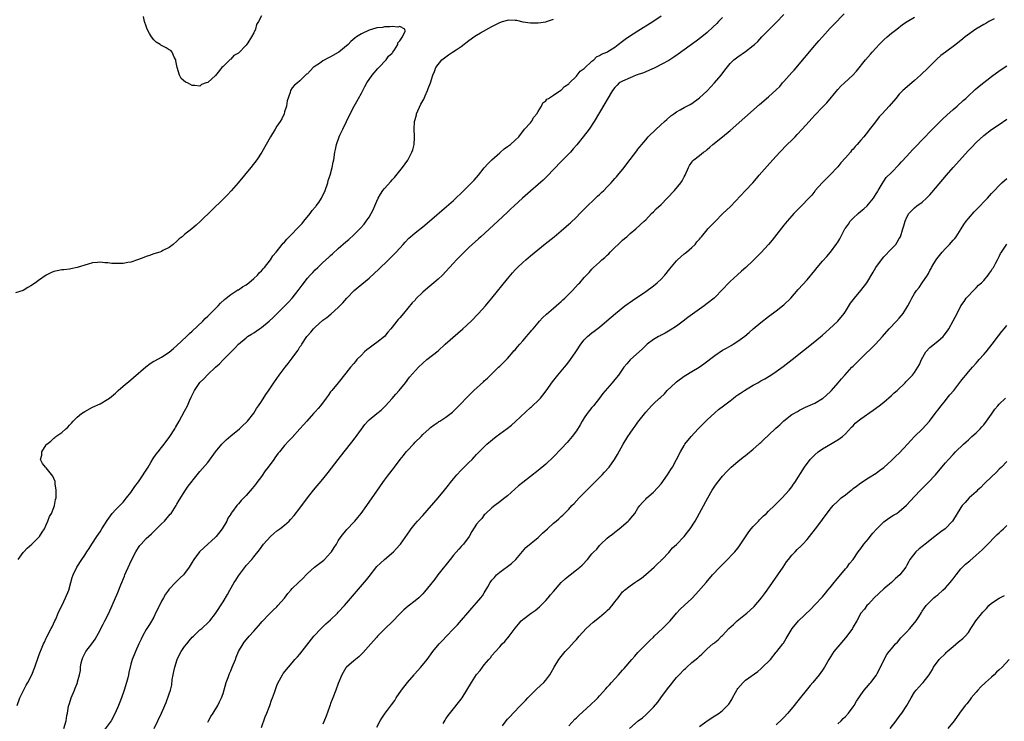
# Model space of a CAD drawing. Units: inches. Extents: x 2604000 to 2607000, y 1536000 to 1539000.
# Drawn here: x 2606186 to 2606442, y 1538397 to 1538579 of the extents above; entities that cross this region are included whole.
import ezdxf

# ---------------------------------------------------------------- set-up
doc = ezdxf.new("R2010")
doc.units = ezdxf.units.IN
doc.header["$MEASUREMENT"] = 0
doc.layers.add('LD26041536_10ft', color=254, linetype='Continuous')

msp = doc.modelspace()

# ---------------------------------------------------------------- linework, layer by layer
at = {"layer": 'LD26041536_10ft'}
for points, elevation in [([(2606197.57, 1538395), (2606198.13, 1538397), (2606198.37, 1538398.37), (2606198.5, 1538399), (2606198.81, 1538400.81), (2606199, 1538401.51), (2606199.47, 1538403), (2606200.32, 1538405), (2606200.5, 1538405.5), (2606201, 1538406.73), (2606201.12, 1538407), (2606201.15, 1538407.15), (2606201.64, 1538409), (2606201.87, 1538410.13), (2606201.9, 1538411), (2606202.1, 1538412.1), (2606202.31, 1538413), (2606202.52, 1538413.48), (2606203.29, 1538415), (2606204.82, 1538417), (2606205.72, 1538418.28), (2606206.18, 1538419), (2606207, 1538420.59), (2606207.23, 1538421), (2606207.82, 1538422.18), (2606208.26, 1538423), (2606209.25, 1538425), (2606210.17, 1538427), (2606211.61, 1538430.39), (2606212.36, 1538432.36), (2606213.34, 1538434.66), (2606213.46, 1538435), (2606213.81, 1538435.81), (2606215.29, 1538439), (2606216.32, 1538441), (2606216.56, 1538441.44), (2606217, 1538442.11), (2606217.36, 1538442.64), (2606217.67, 1538443), (2606219, 1538444.42), (2606220.34, 1538445.66), (2606221.72, 1538447), (2606223, 1538448.31), (2606223.72, 1538449), (2606225.26, 1538450.74), (2606225.47, 1538451), (2606226.79, 1538453), (2606227, 1538453.35), (2606227.58, 1538454.42), (2606229.26, 1538457), (2606229.92, 1538458.08), (2606232.26, 1538461), (2606233, 1538461.85), (2606235, 1538464.26), (2606237, 1538467), (2606238.67, 1538469), (2606239, 1538469.35), (2606239.84, 1538470.16), (2606241, 1538471.18), (2606243.25, 1538473), (2606244.15, 1538473.85), (2606245, 1538474.61), (2606245.37, 1538475), (2606247, 1538477.08), (2606247.71, 1538478.29), (2606248.25, 1538479), (2606249, 1538480.12), (2606250.11, 1538481.89), (2606251, 1538483.16), (2606252.22, 1538485), (2606253, 1538486.08), (2606253.64, 1538487), (2606255.17, 1538489), (2606255.99, 1538490.01), (2606257, 1538491.34), (2606258.19, 1538493), (2606258.51, 1538493.49), (2606259, 1538494.29), (2606259.3, 1538494.7), (2606259.48, 1538495), (2606260.83, 1538497), (2606261, 1538497.23), (2606261.86, 1538498.14), (2606262.56, 1538499), (2606263, 1538499.46), (2606265, 1538501.28), (2606266, 1538502), (2606267.1, 1538502.9), (2606269, 1538504.55), (2606270.18, 1538505.82), (2606271.2, 1538507), (2606273.17, 1538509), (2606274.15, 1538509.85), (2606277, 1538512.24), (2606278.46, 1538513.54), (2606279.5, 1538514.5), (2606282.09, 1538517), (2606283.55, 1538518.45), (2606284.08, 1538519), (2606285.88, 1538521), (2606286.4, 1538521.6), (2606287.38, 1538522.62), (2606287.82, 1538523), (2606289, 1538523.98), (2606291, 1538525.57), (2606292.72, 1538527), (2606297.18, 1538530.82), (2606299, 1538532.45), (2606301.65, 1538535), (2606303.7, 1538537), (2606304.32, 1538537.68), (2606305.49, 1538539), (2606307, 1538540.89), (2606307.98, 1538542.02), (2606308.95, 1538543), (2606311, 1538544.83), (2606311.22, 1538545), (2606312.17, 1538545.83), (2606313, 1538546.48), (2606313.84, 1538547), (2606315, 1538548.13), (2606315.98, 1538549), (2606316.39, 1538549.61), (2606317, 1538550.33), (2606317.5, 1538551), (2606319, 1538552.65), (2606319.25, 1538553), (2606319.87, 1538554.13), (2606320.67, 1538555), (2606321, 1538555.54), (2606321.85, 1538557), (2606322.21, 1538557.79), (2606323, 1538558.38), (2606323.24, 1538558.76), (2606323.69, 1538559), (2606325, 1538559.82), (2606326.91, 1538561.09), (2606327, 1538561.12), (2606327.89, 1538562.11), (2606329, 1538562.81), (2606329.09, 1538562.91), (2606331, 1538564.8), (2606331.18, 1538565), (2606331.95, 1538566.05), (2606333, 1538566.79), (2606335, 1538568.66), (2606335.5, 1538569), (2606336.21, 1538569.79), (2606337, 1538570.13), (2606337.53, 1538570.47), (2606338.87, 1538571), (2606339.19, 1538571.19), (2606341, 1538572.36), (2606341.82, 1538573), (2606343, 1538573.84), (2606343.64, 1538574.36), (2606344.57, 1538575), (2606347, 1538576.57), (2606350.84, 1538579), (2606353, 1538580.47)], 7590), ([(2606249, 1538580.49), (2606248.24, 1538579), (2606247.75, 1538578.25), (2606247.43, 1538577), (2606247, 1538576.03), (2606246.41, 1538575), (2606245.45, 1538573.45), (2606245, 1538572.8), (2606243, 1538570.77), (2606241.84, 1538570.16), (2606241, 1538569.17), (2606240.87, 1538569.13), (2606240.77, 1538569), (2606239, 1538567.33), (2606238.68, 1538567), (2606237.36, 1538565.36), (2606237, 1538564.94), (2606235, 1538563.14), (2606234.64, 1538563), (2606233.42, 1538562.58), (2606233, 1538562.17), (2606231.63, 1538562.37), (2606231, 1538562.32), (2606229.73, 1538563), (2606229.23, 1538563.23), (2606228.14, 1538564.14), (2606227.64, 1538565), (2606227.02, 1538567), (2606226.74, 1538568.74), (2606226.67, 1538569), (2606226.27, 1538569.73), (2606225.76, 1538571), (2606225.43, 1538571.43), (2606225, 1538571.63), (2606224.18, 1538572.18), (2606222.85, 1538572.85), (2606222.63, 1538573), (2606221.63, 1538573.63), (2606221, 1538574.27), (2606220.39, 1538575), (2606219.83, 1538575.84), (2606219.28, 1538577), (2606219, 1538577.81), (2606218.53, 1538579), (2606218.3, 1538580.3)], 7580), ([(2606221.05, 1538395), (2606222.04, 1538397), (2606222.97, 1538399), (2606223.81, 1538401), (2606224.19, 1538401.81), (2606225, 1538404.04), (2606225.29, 1538405), (2606225.65, 1538406.35), (2606225.79, 1538407.79), (2606226.03, 1538409), (2606226.2, 1538409.8), (2606226.41, 1538411), (2606227.06, 1538413), (2606227.7, 1538414.3), (2606228.09, 1538415), (2606229, 1538416.34), (2606229.56, 1538417), (2606230.17, 1538417.83), (2606231, 1538418.73), (2606231.31, 1538419), (2606233, 1538420.65), (2606233.47, 1538421), (2606235.28, 1538422.72), (2606235.53, 1538423), (2606237, 1538424.92), (2606239, 1538427.97), (2606240.14, 1538429.86), (2606240.76, 1538431), (2606241.93, 1538433), (2606242.35, 1538433.65), (2606243, 1538434.74), (2606244.83, 1538437.17), (2606245, 1538437.43), (2606246.45, 1538439), (2606247, 1538439.69), (2606248.49, 1538441.5), (2606249.5, 1538443), (2606251.31, 1538445), (2606252.21, 1538445.79), (2606253, 1538446.41), (2606253.8, 1538447), (2606255, 1538447.96), (2606256.18, 1538449), (2606256.6, 1538449.4), (2606257.53, 1538450.47), (2606259, 1538452.35), (2606261, 1538455), (2606262.53, 1538457), (2606265, 1538459.92), (2606266.36, 1538461.64), (2606268.93, 1538465), (2606270.49, 1538467), (2606272.5, 1538469.5), (2606273.37, 1538470.63), (2606273.65, 1538471), (2606275, 1538472.93), (2606275.92, 1538474.08), (2606276.71, 1538475), (2606277, 1538475.3), (2606279, 1538476.98), (2606280.12, 1538477.88), (2606281.28, 1538479), (2606283, 1538480.87), (2606283.95, 1538482.05), (2606284.81, 1538483), (2606286.46, 1538485), (2606287.55, 1538486.45), (2606289.84, 1538489), (2606291, 1538490.05), (2606292.08, 1538491), (2606295, 1538493.33), (2606296.84, 1538495), (2606300.09, 1538497.91), (2606301.43, 1538499), (2606303.56, 1538501), (2606305.47, 1538503), (2606307.28, 1538505), (2606308.07, 1538505.93), (2606308.96, 1538507), (2606313, 1538512.03), (2606314.37, 1538513.63), (2606315, 1538514.34), (2606315.63, 1538515), (2606317, 1538516.3), (2606317.79, 1538517), (2606319, 1538518), (2606322.86, 1538521.14), (2606325.17, 1538523), (2606327, 1538524.52), (2606328.34, 1538525.66), (2606329, 1538526.24), (2606329.4, 1538526.6), (2606331, 1538528.11), (2606331.87, 1538529), (2606333.4, 1538530.6), (2606335.95, 1538533), (2606336.47, 1538533.53), (2606337, 1538533.95), (2606337.51, 1538534.49), (2606338.08, 1538535), (2606339, 1538535.93), (2606340.01, 1538537), (2606340.46, 1538537.53), (2606341, 1538538.13), (2606341.4, 1538538.6), (2606341.76, 1538539), (2606343.36, 1538541), (2606344.06, 1538541.94), (2606346.69, 1538545.31), (2606347, 1538545.76), (2606347.54, 1538546.46), (2606347.97, 1538547), (2606349, 1538548.23), (2606349.69, 1538549), (2606351.72, 1538551), (2606353.91, 1538553), (2606354.49, 1538553.51), (2606355.58, 1538554.42), (2606356.36, 1538555), (2606357, 1538555.46), (2606358, 1538556), (2606359, 1538556.58), (2606360.56, 1538557.44), (2606361, 1538557.66), (2606363, 1538559.1), (2606365, 1538560.98), (2606366.9, 1538563), (2606368.61, 1538565), (2606369.63, 1538566.37), (2606371, 1538568.07), (2606371.93, 1538569), (2606373, 1538569.83), (2606375, 1538571.21), (2606377, 1538572.75), (2606377.28, 1538573), (2606378.17, 1538573.83), (2606379.26, 1538575), (2606382.11, 1538577.89), (2606383, 1538578.75), (2606385, 1538580.81)], 7610), ([(2606235, 1538396.65), (2606235.19, 1538397), (2606235.84, 1538398.16), (2606236.41, 1538399), (2606237.63, 1538401), (2606238.08, 1538401.92), (2606238.57, 1538403), (2606239, 1538404.15), (2606239.81, 1538407), (2606240.31, 1538408.31), (2606240.66, 1538409.34), (2606241, 1538410.04), (2606241.41, 1538411), (2606242.2, 1538413), (2606242.45, 1538413.55), (2606243.06, 1538415), (2606244.21, 1538417), (2606244.53, 1538417.47), (2606245.42, 1538418.58), (2606245.84, 1538419), (2606247, 1538420.31), (2606247.66, 1538421), (2606248.27, 1538421.73), (2606249.16, 1538422.84), (2606251, 1538424.78), (2606252.12, 1538425.88), (2606253, 1538426.69), (2606253.3, 1538427), (2606255, 1538428.96), (2606255.88, 1538430.12), (2606256.62, 1538431), (2606257, 1538431.4), (2606258.63, 1538433), (2606259.85, 1538434.15), (2606260.67, 1538435), (2606261, 1538435.31), (2606262.82, 1538437), (2606265.21, 1538438.79), (2606265.44, 1538439), (2606267, 1538440.68), (2606267.25, 1538441), (2606267.9, 1538442.1), (2606268.5, 1538443), (2606269, 1538443.88), (2606269.73, 1538445), (2606271.21, 1538446.79), (2606273, 1538448.66), (2606273.3, 1538449), (2606274.07, 1538449.93), (2606274.94, 1538451), (2606276.39, 1538453), (2606279, 1538456.76), (2606280.57, 1538459), (2606281, 1538459.59), (2606282.07, 1538461), (2606283.37, 1538462.63), (2606283.61, 1538463), (2606285.12, 1538465), (2606285.99, 1538466.01), (2606286.7, 1538467), (2606287, 1538467.35), (2606288.53, 1538469), (2606289, 1538469.53), (2606290.54, 1538471), (2606291, 1538471.51), (2606292.69, 1538473), (2606293, 1538473.3), (2606293.95, 1538474.05), (2606295, 1538474.75), (2606295.13, 1538474.87), (2606295.4, 1538475), (2606297, 1538476), (2606298.7, 1538477.3), (2606299, 1538477.56), (2606299.7, 1538478.3), (2606301, 1538479.58), (2606302.27, 1538481), (2606304.24, 1538483), (2606306.76, 1538485.24), (2606307, 1538485.47), (2606307.8, 1538486.2), (2606308.59, 1538487), (2606310.68, 1538489), (2606311, 1538489.28), (2606313, 1538491.29), (2606314.51, 1538493), (2606314.72, 1538493.28), (2606315, 1538493.55), (2606315.64, 1538494.36), (2606316.24, 1538495), (2606317, 1538495.89), (2606317.99, 1538497), (2606318.43, 1538497.57), (2606319, 1538498.2), (2606319.36, 1538498.64), (2606319.7, 1538499), (2606321, 1538500.59), (2606321.39, 1538501), (2606322.14, 1538501.86), (2606323.15, 1538502.85), (2606325, 1538504.4), (2606326.38, 1538505.62), (2606327, 1538506.11), (2606327.45, 1538506.55), (2606327.94, 1538507), (2606329.94, 1538509), (2606331.39, 1538510.61), (2606331.82, 1538511), (2606333, 1538512.34), (2606333.61, 1538513), (2606334.3, 1538513.7), (2606335, 1538514.52), (2606335.44, 1538515), (2606337, 1538516.4), (2606337.59, 1538517), (2606338.38, 1538517.62), (2606339, 1538518.22), (2606339.42, 1538518.57), (2606339.78, 1538519), (2606341, 1538520.2), (2606341.85, 1538521), (2606343, 1538522.11), (2606343.5, 1538522.5), (2606344.09, 1538523), (2606345, 1538523.83), (2606346.41, 1538525), (2606348.57, 1538527), (2606349, 1538527.42), (2606350.54, 1538529), (2606351, 1538529.44), (2606351.76, 1538530.24), (2606353, 1538531.4), (2606354.63, 1538533), (2606356.52, 1538535), (2606358.14, 1538537), (2606358.48, 1538537.52), (2606359, 1538538.54), (2606359.25, 1538539), (2606360.11, 1538541), (2606360.44, 1538541.56), (2606361, 1538542.39), (2606361.27, 1538542.73), (2606361.56, 1538543), (2606363, 1538544.12), (2606364.07, 1538545), (2606364.62, 1538545.38), (2606365, 1538545.71), (2606365.72, 1538546.28), (2606366.52, 1538547), (2606369, 1538548.94), (2606371, 1538550.61), (2606378.64, 1538557.36), (2606381, 1538559.4), (2606383, 1538561.22), (2606383.89, 1538562.11), (2606384.62, 1538563), (2606385, 1538563.41), (2606387, 1538565.69), (2606387.64, 1538566.36), (2606393, 1538572.73), (2606394.05, 1538573.95), (2606395, 1538575.04), (2606397, 1538577.22), (2606397.87, 1538578.13), (2606400.69, 1538581)], 7620), ([(2606185.41, 1538401), (2606186.13, 1538403), (2606187.75, 1538406.25), (2606188.18, 1538407), (2606189.19, 1538409), (2606189.99, 1538411), (2606191, 1538413.72), (2606191.31, 1538414.69), (2606191.77, 1538415.77), (2606192.26, 1538417), (2606192.49, 1538417.51), (2606193, 1538418.48), (2606193.17, 1538418.83), (2606194.28, 1538421), (2606194.51, 1538421.49), (2606195.25, 1538423), (2606195.47, 1538423.47), (2606196.13, 1538425), (2606196.36, 1538425.64), (2606197.11, 1538427.11), (2606198.01, 1538429), (2606198.83, 1538431), (2606199.4, 1538433), (2606199.73, 1538434.27), (2606200.02, 1538435), (2606200.98, 1538437), (2606202.24, 1538439), (2606203, 1538440.14), (2606203.53, 1538441), (2606204.16, 1538441.84), (2606204.86, 1538443), (2606206.18, 1538445), (2606207, 1538446.21), (2606207.48, 1538447), (2606208.84, 1538449.16), (2606210.16, 1538451), (2606211, 1538451.88), (2606213, 1538453.89), (2606213.9, 1538455), (2606215, 1538456.41), (2606216.05, 1538457.95), (2606217, 1538459.23), (2606218.23, 1538461), (2606218.51, 1538461.49), (2606219, 1538462.22), (2606219.48, 1538463), (2606220.19, 1538464.19), (2606220.77, 1538465.23), (2606221.6, 1538466.4), (2606222.09, 1538467), (2606223, 1538468.16), (2606223.69, 1538469), (2606225.16, 1538471), (2606226.41, 1538473), (2606226.62, 1538473.38), (2606227.56, 1538475), (2606228.28, 1538476.28), (2606229, 1538477.6), (2606229.73, 1538479), (2606230.29, 1538480.29), (2606230.74, 1538481.26), (2606231.38, 1538482.62), (2606231.58, 1538483), (2606232.99, 1538485.01), (2606233.97, 1538486.03), (2606235, 1538487.16), (2606237, 1538489.05), (2606238.07, 1538489.93), (2606239.07, 1538490.93), (2606242.04, 1538493.96), (2606243, 1538495.02), (2606245, 1538496.7), (2606245.4, 1538497), (2606246.38, 1538497.62), (2606247, 1538497.99), (2606247.58, 1538498.42), (2606248.46, 1538499), (2606249, 1538499.33), (2606251, 1538500.97), (2606252.01, 1538501.99), (2606253, 1538502.91), (2606255, 1538504.89), (2606256.04, 1538505.96), (2606256.96, 1538507), (2606258.54, 1538509), (2606259.59, 1538510.41), (2606261, 1538512.18), (2606261.71, 1538513), (2606262.33, 1538513.67), (2606263, 1538514.36), (2606263.68, 1538515), (2606265, 1538516.24), (2606266.44, 1538517.56), (2606267, 1538518.09), (2606267.49, 1538518.51), (2606269, 1538519.92), (2606271, 1538521.68), (2606271.72, 1538522.28), (2606273, 1538523.44), (2606274.81, 1538525.19), (2606275.74, 1538526.26), (2606276.27, 1538527), (2606277, 1538528.11), (2606277.55, 1538529), (2606278.05, 1538529.95), (2606278.53, 1538531), (2606279, 1538532.21), (2606279.4, 1538533), (2606279.98, 1538534.02), (2606280.59, 1538535), (2606281, 1538535.54), (2606282.63, 1538537.37), (2606283, 1538537.81), (2606283.6, 1538538.4), (2606285.67, 1538541), (2606287.06, 1538542.94), (2606288.17, 1538545), (2606288.39, 1538545.61), (2606288.71, 1538547), (2606288.8, 1538548.8), (2606288.84, 1538549.16), (2606288.78, 1538551), (2606288.85, 1538552.85), (2606288.87, 1538553), (2606289, 1538553.51), (2606289.33, 1538554.67), (2606289.38, 1538555), (2606290.51, 1538557.49), (2606291.24, 1538558.76), (2606291.65, 1538559.65), (2606292.23, 1538561), (2606292.41, 1538561.59), (2606292.98, 1538563), (2606293.64, 1538565), (2606294.02, 1538566.02), (2606294.41, 1538567), (2606295.91, 1538569), (2606297, 1538569.83), (2606297.72, 1538570.28), (2606298.69, 1538571), (2606299.65, 1538571.65), (2606301, 1538572.53), (2606303, 1538574.08), (2606303.55, 1538574.45), (2606304.31, 1538575), (2606305, 1538575.44), (2606306.05, 1538576.05), (2606309, 1538577.71), (2606311, 1538578.74), (2606311.77, 1538579), (2606313, 1538579.37), (2606313.39, 1538579.39), (2606315, 1538579.38), (2606315.35, 1538579.35), (2606317, 1538578.94), (2606319, 1538578.64), (2606321, 1538578.67), (2606323, 1538578.94), (2606323.21, 1538579), (2606325, 1538579.64)], 7580), ([(2606369, 1538580.04), (2606367.95, 1538579), (2606367.5, 1538578.5), (2606366.51, 1538577.49), (2606365, 1538576.1), (2606363.63, 1538575), (2606362.12, 1538573.88), (2606357.48, 1538570.52), (2606356.29, 1538569.71), (2606355, 1538568.89), (2606353, 1538567.77), (2606351.58, 1538567), (2606351.19, 1538566.81), (2606350.56, 1538566.56), (2606348.39, 1538565.61), (2606346.55, 1538565), (2606345, 1538564.36), (2606343, 1538563.48), (2606342.13, 1538563), (2606341.57, 1538562.43), (2606341, 1538561.79), (2606340.4, 1538561), (2606339, 1538558.73), (2606338.36, 1538557.64), (2606335.56, 1538553), (2606334.25, 1538551), (2606332.73, 1538549), (2606331.07, 1538546.93), (2606330.15, 1538545.85), (2606329.39, 1538545), (2606329, 1538544.59), (2606327, 1538542.58), (2606323.3, 1538538.7), (2606322.29, 1538537.71), (2606321, 1538536.56), (2606319, 1538534.86), (2606316.96, 1538533.04), (2606314.76, 1538531), (2606313.83, 1538530.17), (2606313, 1538529.34), (2606310.49, 1538527), (2606306.06, 1538523), (2606305.52, 1538522.48), (2606303.88, 1538521), (2606303, 1538520.14), (2606301.77, 1538519), (2606301, 1538518.21), (2606299.76, 1538517), (2606299, 1538516.13), (2606297.93, 1538515), (2606297, 1538513.92), (2606296.09, 1538513), (2606295, 1538511.97), (2606293.85, 1538511), (2606292.28, 1538509.72), (2606291, 1538508.55), (2606289.22, 1538506.78), (2606289, 1538506.51), (2606288.26, 1538505.74), (2606285.95, 1538503), (2606285, 1538501.91), (2606284.56, 1538501.44), (2606284.26, 1538501), (2606283, 1538499.47), (2606282.65, 1538499), (2606281.86, 1538498.14), (2606280.98, 1538497), (2606279, 1538495.44), (2606278.42, 1538495), (2606277, 1538493.98), (2606276.46, 1538493.54), (2606275.86, 1538493), (2606275, 1538492.19), (2606273.84, 1538491), (2606273.45, 1538490.55), (2606273, 1538489.99), (2606272.17, 1538489), (2606271, 1538487.5), (2606268.92, 1538485), (2606267.31, 1538483), (2606267, 1538482.59), (2606266.35, 1538481.65), (2606265.88, 1538481), (2606264.34, 1538479), (2606263.73, 1538478.27), (2606263, 1538477.45), (2606262.57, 1538477), (2606260.77, 1538475), (2606259.94, 1538474.06), (2606259, 1538472.96), (2606257, 1538470.74), (2606256.13, 1538469.87), (2606255, 1538468.66), (2606253.69, 1538467), (2606253.35, 1538466.65), (2606252.52, 1538465.48), (2606252.25, 1538465), (2606250.76, 1538463), (2606249.98, 1538462.02), (2606249, 1538460.6), (2606247.8, 1538459), (2606247.48, 1538458.52), (2606246.58, 1538457.42), (2606245, 1538455.63), (2606243.69, 1538454.31), (2606243, 1538453.47), (2606242.76, 1538453.24), (2606242.56, 1538453), (2606241.47, 1538451.47), (2606241.07, 1538450.93), (2606241, 1538450.8), (2606240.28, 1538449.72), (2606239.96, 1538449), (2606238.8, 1538447), (2606237.21, 1538445), (2606237, 1538444.78), (2606234, 1538442), (2606233, 1538441.11), (2606232.89, 1538441), (2606231.38, 1538439), (2606231, 1538438.3), (2606230.2, 1538437), (2606229, 1538435.36), (2606228.7, 1538435), (2606227.8, 1538434.2), (2606227, 1538433.36), (2606226.81, 1538433.19), (2606226.65, 1538433), (2606225, 1538431.24), (2606224.82, 1538431), (2606224, 1538430), (2606223.5, 1538429), (2606223, 1538428.12), (2606222.43, 1538427), (2606221.46, 1538425), (2606221, 1538423.99), (2606219.89, 1538422.11), (2606219, 1538420.78), (2606218.03, 1538419), (2606217.72, 1538418.28), (2606217.05, 1538417), (2606216.19, 1538415), (2606215.86, 1538414.14), (2606215.38, 1538413), (2606215, 1538411.74), (2606214.44, 1538409.56), (2606214.36, 1538409), (2606214.18, 1538408.18), (2606213.87, 1538407), (2606213.25, 1538405), (2606212.54, 1538403), (2606212.11, 1538401.89), (2606211.78, 1538401), (2606210.94, 1538399), (2606209.84, 1538397), (2606207.82, 1538394.18)], 7600), ([(2606249, 1538395.29), (2606249.98, 1538398.02), (2606250.42, 1538399), (2606251, 1538400.57), (2606251.18, 1538401), (2606251.62, 1538402.38), (2606251.9, 1538403), (2606252.38, 1538404.38), (2606253, 1538406.23), (2606253.31, 1538407), (2606254.45, 1538409), (2606254.68, 1538409.32), (2606256.02, 1538411), (2606257, 1538412.1), (2606257.72, 1538413), (2606258.34, 1538413.66), (2606259, 1538414.39), (2606262.64, 1538419), (2606264.54, 1538421), (2606265.79, 1538422.21), (2606267, 1538423.31), (2606268.75, 1538425), (2606269, 1538425.26), (2606270.57, 1538427), (2606276.32, 1538433.68), (2606277, 1538434.58), (2606279, 1538437.13), (2606279.98, 1538438.02), (2606281, 1538439.02), (2606283.34, 1538441), (2606284.16, 1538441.84), (2606285, 1538442.78), (2606285.19, 1538443), (2606287, 1538445.57), (2606287.58, 1538446.42), (2606287.94, 1538447), (2606289, 1538448.25), (2606289.61, 1538449), (2606291, 1538450.46), (2606294.99, 1538455), (2606296.65, 1538457), (2606297.69, 1538458.31), (2606298.2, 1538459), (2606299, 1538460.01), (2606299.86, 1538461), (2606301, 1538462.26), (2606301.78, 1538463), (2606303, 1538464.24), (2606303.82, 1538465), (2606304.38, 1538465.62), (2606305, 1538466.28), (2606305.33, 1538466.67), (2606307.63, 1538469), (2606310.07, 1538471), (2606311, 1538471.66), (2606312.92, 1538473.08), (2606314.05, 1538473.95), (2606315.12, 1538474.88), (2606319, 1538478.5), (2606319.28, 1538478.73), (2606319.54, 1538479), (2606321, 1538480.39), (2606321.59, 1538481), (2606322.27, 1538481.73), (2606323.12, 1538482.88), (2606324.75, 1538485.25), (2606326.12, 1538487), (2606327.83, 1538489), (2606328.35, 1538489.65), (2606329, 1538490.43), (2606329.45, 1538491), (2606330.83, 1538493), (2606331, 1538493.28), (2606332.15, 1538495), (2606333, 1538496.17), (2606333.85, 1538497), (2606335, 1538497.94), (2606335.62, 1538498.38), (2606337, 1538499.46), (2606338.93, 1538501.07), (2606341.17, 1538503), (2606343.61, 1538505), (2606345.58, 1538506.42), (2606349, 1538508.76), (2606351, 1538510.24), (2606351.97, 1538511), (2606353, 1538511.97), (2606354.02, 1538513), (2606355.33, 1538514.67), (2606357, 1538516.75), (2606357.25, 1538517), (2606359, 1538518.51), (2606359.27, 1538518.73), (2606359.63, 1538519), (2606361, 1538520.18), (2606361.86, 1538521), (2606362.35, 1538521.65), (2606363, 1538522.37), (2606363.28, 1538522.72), (2606363.53, 1538523), (2606365, 1538524.78), (2606365.2, 1538525), (2606367.06, 1538526.94), (2606369.12, 1538529), (2606371.11, 1538530.89), (2606375.01, 1538534.99), (2606376.85, 1538537), (2606377.83, 1538538.17), (2606378.58, 1538539), (2606380.64, 1538541.36), (2606382.1, 1538543), (2606383.93, 1538545), (2606385.86, 1538547), (2606387, 1538548.12), (2606387.87, 1538549), (2606388.44, 1538549.56), (2606389.75, 1538551), (2606391.52, 1538553), (2606392.24, 1538553.76), (2606393, 1538554.62), (2606395, 1538556.68), (2606396.17, 1538557.83), (2606399, 1538561.27), (2606399.83, 1538562.17), (2606400.75, 1538563), (2606402.94, 1538565.06), (2606403.9, 1538566.1), (2606406.22, 1538569), (2606407.52, 1538570.48), (2606407.95, 1538571), (2606409, 1538572.12), (2606409.79, 1538573), (2606410.38, 1538573.62), (2606411, 1538574.22), (2606411.87, 1538575), (2606413, 1538575.98), (2606414.34, 1538577), (2606415.82, 1538578.18), (2606417.02, 1538578.98), (2606419, 1538580.16)], 7630), ([(2606439.68, 1538579.68), (2606439, 1538579.35), (2606438.34, 1538579), (2606437.5, 1538578.5), (2606437, 1538578.23), (2606434.96, 1538577), (2606432.19, 1538575), (2606431.55, 1538574.45), (2606429.71, 1538573), (2606427, 1538571.04), (2606425.85, 1538570.15), (2606424.8, 1538569.2), (2606422.63, 1538567), (2606420.57, 1538565), (2606419, 1538563.62), (2606416.49, 1538561.51), (2606415.95, 1538561), (2606415, 1538560.07), (2606414.07, 1538559), (2606412.37, 1538557), (2606410.57, 1538555), (2606409.8, 1538554.2), (2606408.56, 1538552.56), (2606407.19, 1538550.81), (2606407, 1538550.56), (2606405.77, 1538549), (2606405, 1538548.08), (2606404.05, 1538547), (2606403.53, 1538546.47), (2606403, 1538545.8), (2606402.59, 1538545.41), (2606402.28, 1538545), (2606401, 1538543.49), (2606399.8, 1538542.2), (2606399, 1538541.21), (2606397, 1538539.08), (2606394.94, 1538537), (2606393.14, 1538535), (2606393, 1538534.83), (2606392.21, 1538533.79), (2606391.5, 1538533), (2606389.59, 1538531), (2606388.26, 1538529.74), (2606387.53, 1538529), (2606387, 1538528.43), (2606385.79, 1538527), (2606385, 1538526.01), (2606381.93, 1538522.07), (2606381, 1538520.98), (2606379, 1538518.79), (2606377, 1538516.84), (2606375.03, 1538515), (2606373.94, 1538514.06), (2606372.9, 1538513.1), (2606371, 1538511.31), (2606370.68, 1538511), (2606369, 1538509.21), (2606367, 1538507.19), (2606366.79, 1538507), (2606365, 1538505.59), (2606364.21, 1538505), (2606363, 1538504.17), (2606360.01, 1538501.99), (2606358.78, 1538501), (2606357, 1538499.7), (2606355.37, 1538498.63), (2606354.11, 1538497.89), (2606353, 1538497.36), (2606352.78, 1538497.22), (2606352.34, 1538497), (2606351, 1538496.22), (2606349.39, 1538495), (2606349, 1538494.67), (2606348.17, 1538493.83), (2606345, 1538490.92), (2606344.09, 1538489.91), (2606343.3, 1538489), (2606341.89, 1538487), (2606341, 1538485.84), (2606340.62, 1538485.38), (2606340.28, 1538485), (2606337.83, 1538482.17), (2606336.99, 1538481), (2606335.39, 1538479), (2606335, 1538478.54), (2606333.79, 1538477), (2606333, 1538475.87), (2606332.44, 1538475), (2606331.93, 1538474.07), (2606331, 1538472.51), (2606329.91, 1538471), (2606329, 1538469.93), (2606328.56, 1538469.44), (2606327, 1538467.79), (2606325, 1538465.74), (2606323, 1538463.83), (2606321, 1538462.13), (2606317, 1538459.02), (2606315.88, 1538458.12), (2606313, 1538455.59), (2606312.3, 1538455), (2606311.56, 1538454.44), (2606311, 1538453.96), (2606309.72, 1538453), (2606309, 1538452.42), (2606307.41, 1538451), (2606307.22, 1538450.78), (2606307, 1538450.58), (2606306.32, 1538449.68), (2606305.62, 1538449), (2606305, 1538448.17), (2606303.76, 1538446.24), (2606303.04, 1538445), (2606301.59, 1538443), (2606301, 1538442.34), (2606300.34, 1538441.66), (2606299, 1538440.1), (2606298.08, 1538439), (2606294.93, 1538435), (2606294.11, 1538433.89), (2606293, 1538432.46), (2606291.47, 1538430.53), (2606291, 1538430.02), (2606289.93, 1538429), (2606289, 1538428.19), (2606287.16, 1538426.84), (2606286.08, 1538425.92), (2606285, 1538424.85), (2606283.12, 1538422.88), (2606281.16, 1538421), (2606279.2, 1538419), (2606279, 1538418.79), (2606278.19, 1538417.81), (2606277.47, 1538417), (2606275.34, 1538414.66), (2606274.33, 1538413.67), (2606273.45, 1538413), (2606273, 1538412.62), (2606271.13, 1538411), (2606271, 1538410.83), (2606269.93, 1538409), (2606269, 1538406.74), (2606268.35, 1538405), (2606267.56, 1538403), (2606267.42, 1538402.58), (2606267, 1538401.55), (2606266.86, 1538401.14), (2606266.67, 1538400.67), (2606265.82, 1538398.18), (2606265, 1538396.12)], 7640), ([(2606185.65, 1538439), (2606187, 1538440.83), (2606187.14, 1538441), (2606188.04, 1538441.96), (2606189.22, 1538443), (2606191, 1538444.69), (2606191.27, 1538445), (2606191.88, 1538446.12), (2606192.5, 1538447), (2606193, 1538448.04), (2606193.43, 1538449), (2606193.85, 1538450.15), (2606194.33, 1538451), (2606195, 1538452.48), (2606195.16, 1538453), (2606195.43, 1538454.57), (2606195.53, 1538455), (2606195.57, 1538455.57), (2606195.58, 1538457), (2606195.34, 1538458.66), (2606195.33, 1538459), (2606195.3, 1538459.3), (2606195, 1538460.09), (2606194.7, 1538460.7), (2606193, 1538462.87), (2606192.82, 1538463), (2606191.98, 1538463.98), (2606191.48, 1538465), (2606191.82, 1538466.18), (2606191.8, 1538467), (2606193, 1538468.79), (2606193.12, 1538469), (2606194.2, 1538469.8), (2606195, 1538470.6), (2606195.23, 1538470.77), (2606195.45, 1538471), (2606197, 1538472.05), (2606198.05, 1538473), (2606198.6, 1538473.4), (2606199, 1538473.91), (2606199.56, 1538474.44), (2606199.97, 1538475), (2606201, 1538476), (2606202.2, 1538477), (2606203, 1538477.53), (2606205, 1538478.6), (2606207, 1538479.54), (2606209, 1538480.67), (2606209.42, 1538481), (2606211, 1538482.31), (2606211.37, 1538482.63), (2606211.74, 1538483), (2606213, 1538484.12), (2606215, 1538485.78), (2606215.69, 1538486.31), (2606218.87, 1538489.13), (2606220.03, 1538489.97), (2606221, 1538490.58), (2606221.27, 1538490.73), (2606223, 1538491.65), (2606225, 1538492.91), (2606226.1, 1538493.9), (2606227, 1538494.64), (2606229.48, 1538497), (2606230.23, 1538497.77), (2606231, 1538498.42), (2606233.75, 1538501), (2606234.33, 1538501.67), (2606235, 1538502.27), (2606235.35, 1538502.65), (2606235.74, 1538503), (2606237, 1538504.33), (2606237.7, 1538505), (2606238.31, 1538505.69), (2606239.35, 1538506.64), (2606239.82, 1538507), (2606241, 1538507.94), (2606242.87, 1538509.13), (2606243, 1538509.2), (2606244.07, 1538509.93), (2606245, 1538510.47), (2606245.73, 1538511), (2606247, 1538512.09), (2606247.98, 1538513), (2606248.42, 1538513.58), (2606249, 1538514.14), (2606249.4, 1538514.6), (2606249.81, 1538515), (2606251.36, 1538517), (2606251.98, 1538518.02), (2606252.8, 1538519), (2606254.42, 1538521), (2606254.69, 1538521.31), (2606255, 1538521.61), (2606255.63, 1538522.37), (2606257, 1538523.75), (2606258.22, 1538525), (2606258.59, 1538525.41), (2606259, 1538525.81), (2606259.56, 1538526.44), (2606260.07, 1538527), (2606261.71, 1538529), (2606262.23, 1538529.77), (2606263, 1538530.66), (2606263.14, 1538530.86), (2606263.27, 1538531), (2606263.9, 1538531.9), (2606264.64, 1538533), (2606265.62, 1538535), (2606266.26, 1538537), (2606266.4, 1538537.6), (2606266.84, 1538539), (2606267.4, 1538541), (2606267.63, 1538542.37), (2606267.83, 1538543), (2606268.08, 1538545), (2606268.28, 1538545.72), (2606268.5, 1538547), (2606269.22, 1538549), (2606269.39, 1538549.39), (2606270.15, 1538551), (2606271.15, 1538553), (2606271.75, 1538554.25), (2606273.17, 1538557), (2606273.78, 1538558.22), (2606274.23, 1538559), (2606275, 1538560.38), (2606275.88, 1538562.12), (2606276.43, 1538563), (2606277.8, 1538565), (2606279.26, 1538566.74), (2606279.54, 1538567), (2606281.45, 1538569), (2606282.03, 1538569.97), (2606283, 1538570.8), (2606283.08, 1538570.92), (2606283.16, 1538571), (2606283.66, 1538571.66), (2606284.51, 1538573), (2606284.52, 1538573.48), (2606285, 1538573.93), (2606285.72, 1538575), (2606286.44, 1538576.44), (2606286.28, 1538577), (2606285, 1538577.71), (2606284.45, 1538577.55), (2606283, 1538577.72), (2606282.41, 1538577.59), (2606281, 1538577.58), (2606280.53, 1538577.47), (2606279, 1538577.31), (2606278.77, 1538577.23), (2606277.91, 1538577), (2606277, 1538576.72), (2606275, 1538575.8), (2606273.74, 1538575), (2606273.31, 1538574.69), (2606272.23, 1538573.77), (2606271.56, 1538573), (2606269.15, 1538571), (2606269, 1538570.89), (2606267, 1538569.78), (2606266.45, 1538569.55), (2606265, 1538568.75), (2606264.09, 1538568.09), (2606263, 1538567.38), (2606262.48, 1538567), (2606261, 1538565.41), (2606260.73, 1538565.27), (2606259, 1538563.52), (2606258.35, 1538563), (2606257.58, 1538562.42), (2606257, 1538561.73), (2606256.6, 1538561), (2606256.49, 1538560.49), (2606255.67, 1538558.33), (2606255.52, 1538557), (2606255, 1538555.48), (2606254.88, 1538555), (2606254.29, 1538553.71), (2606253.84, 1538553), (2606253, 1538551.73), (2606252.56, 1538551), (2606251.37, 1538549), (2606250.25, 1538547), (2606249.09, 1538545), (2606247.76, 1538543), (2606246.21, 1538541), (2606242.93, 1538537), (2606241.1, 1538534.9), (2606240.13, 1538533.87), (2606239, 1538532.74), (2606236.11, 1538529.89), (2606233.11, 1538527), (2606231.97, 1538526.03), (2606230.89, 1538525), (2606229, 1538523.54), (2606228.36, 1538523), (2606227.57, 1538522.43), (2606227, 1538521.84), (2606226.03, 1538521), (2606225, 1538520.17), (2606223.36, 1538519.36), (2606223, 1538519.16), (2606222.56, 1538519), (2606221, 1538518.51), (2606219.87, 1538518.13), (2606219, 1538517.81), (2606218.39, 1538517.61), (2606217, 1538517.02), (2606215, 1538516.39), (2606214.25, 1538516.25), (2606213, 1538516.05), (2606212, 1538516), (2606211, 1538515.98), (2606210.03, 1538516.03), (2606209, 1538516.15), (2606208.2, 1538516.2), (2606207, 1538516.33), (2606206.29, 1538516.29), (2606205, 1538516.15), (2606203.87, 1538515.87), (2606201.02, 1538514.98), (2606199.38, 1538514.62), (2606199, 1538514.55), (2606197.59, 1538514.41), (2606197, 1538514.33), (2606195.85, 1538514.15), (2606195, 1538513.93), (2606194.34, 1538513.66), (2606193, 1538512.95), (2606191, 1538511.57), (2606190.21, 1538511), (2606189, 1538510.17), (2606188.23, 1538509.77), (2606187, 1538509.03), (2606185, 1538508.39)], 7570), ([(2606279, 1538395.38), (2606279.9, 1538397), (2606280.32, 1538397.68), (2606281, 1538398.75), (2606281.17, 1538399), (2606281.78, 1538399.78), (2606282.86, 1538401.14), (2606283.68, 1538402.32), (2606284.07, 1538403), (2606285.42, 1538405), (2606287, 1538406.98), (2606288.75, 1538409), (2606288.85, 1538409.15), (2606290.48, 1538411), (2606292.1, 1538413), (2606293.64, 1538415), (2606295.28, 1538417), (2606296.13, 1538417.87), (2606297.12, 1538419), (2606299, 1538420.93), (2606300.01, 1538421.99), (2606303.72, 1538426.28), (2606304.4, 1538427), (2606305, 1538427.72), (2606306.09, 1538429), (2606306.49, 1538429.51), (2606307, 1538430.35), (2606307.26, 1538430.74), (2606307.39, 1538431), (2606307.89, 1538431.89), (2606308.56, 1538433), (2606309, 1538433.57), (2606309.66, 1538434.34), (2606310.19, 1538435), (2606311, 1538435.72), (2606314.06, 1538437.94), (2606315.17, 1538439), (2606316.9, 1538441.1), (2606317.85, 1538442.15), (2606321, 1538444.71), (2606322.16, 1538445.84), (2606323.49, 1538447), (2606325, 1538448.44), (2606325.7, 1538449), (2606326.39, 1538449.61), (2606327, 1538450.18), (2606327.46, 1538450.54), (2606327.89, 1538451), (2606329, 1538452.11), (2606329.8, 1538453), (2606330.4, 1538453.6), (2606331.68, 1538455), (2606333.65, 1538457), (2606337.65, 1538461), (2606338.31, 1538461.69), (2606339.49, 1538463), (2606340.92, 1538465), (2606341.67, 1538466.33), (2606343.11, 1538469), (2606344.39, 1538471), (2606345, 1538471.9), (2606345.77, 1538473), (2606346.3, 1538473.7), (2606347, 1538474.72), (2606349, 1538477.33), (2606350.54, 1538479), (2606351, 1538479.48), (2606352.64, 1538481), (2606352.83, 1538481.17), (2606353.86, 1538482.14), (2606354.58, 1538483), (2606356.73, 1538485), (2606357, 1538485.22), (2606359, 1538486.68), (2606359.49, 1538487), (2606361, 1538487.87), (2606362.92, 1538489.08), (2606364.1, 1538489.9), (2606367, 1538492.11), (2606369, 1538493.43), (2606370.03, 1538493.97), (2606371.29, 1538494.71), (2606371.74, 1538495), (2606373, 1538495.77), (2606374.85, 1538497.15), (2606375.95, 1538498.05), (2606377, 1538498.99), (2606379, 1538500.69), (2606381, 1538502.24), (2606383, 1538503.73), (2606384.65, 1538505), (2606385, 1538505.3), (2606386.77, 1538507), (2606388.73, 1538509.27), (2606391, 1538511.81), (2606393, 1538514.24), (2606393.61, 1538515), (2606395, 1538516.63), (2606396.12, 1538517.88), (2606397.14, 1538519), (2606398.79, 1538521.21), (2606399, 1538521.57), (2606399.55, 1538522.45), (2606399.78, 1538523), (2606400.83, 1538525), (2606401, 1538525.25), (2606401.75, 1538526.25), (2606402.26, 1538527), (2606403, 1538527.78), (2606404.31, 1538529), (2606405, 1538529.61), (2606405.77, 1538530.23), (2606406.61, 1538531), (2606407, 1538531.44), (2606408.3, 1538533), (2606408.56, 1538533.44), (2606409, 1538534.14), (2606409.31, 1538534.69), (2606409.52, 1538535), (2606410.31, 1538536.31), (2606410.81, 1538537.19), (2606411, 1538537.43), (2606411.63, 1538538.37), (2606413, 1538539.73), (2606415, 1538541.8), (2606415.55, 1538542.45), (2606417, 1538543.97), (2606418.44, 1538545.56), (2606419, 1538546.09), (2606419.43, 1538546.57), (2606421, 1538548.17), (2606423.68, 1538551), (2606425, 1538552.35), (2606426.32, 1538553.68), (2606427.37, 1538554.63), (2606429, 1538556.07), (2606430.09, 1538557), (2606431.6, 1538558.4), (2606432.32, 1538559), (2606433, 1538559.66), (2606434.49, 1538561), (2606434.74, 1538561.26), (2606435.78, 1538562.21), (2606439, 1538564.72), (2606440.32, 1538565.68), (2606441.51, 1538566.49), (2606443, 1538567.44)], 7650), ([(2606296.3, 1538396.3), (2606296.79, 1538397.21), (2606297, 1538397.51), (2606297.57, 1538398.43), (2606299, 1538400.12), (2606300.24, 1538401.76), (2606301, 1538402.68), (2606301.22, 1538403), (2606302.45, 1538405), (2606303.64, 1538407), (2606305, 1538409.07), (2606305.89, 1538410.11), (2606306.54, 1538411), (2606307, 1538411.58), (2606308.22, 1538413), (2606308.61, 1538413.39), (2606309, 1538413.96), (2606309.89, 1538415), (2606311, 1538416.25), (2606311.67, 1538417), (2606312.33, 1538417.67), (2606313.43, 1538419), (2606315, 1538421.12), (2606315.86, 1538422.14), (2606316.63, 1538423), (2606317, 1538423.33), (2606319.23, 1538425), (2606320.26, 1538425.74), (2606321.36, 1538426.64), (2606321.74, 1538427), (2606323, 1538428.28), (2606323.66, 1538429), (2606324.2, 1538429.8), (2606325, 1538430.64), (2606327, 1538433), (2606328.01, 1538433.99), (2606329, 1538434.71), (2606329.35, 1538435), (2606331, 1538436.26), (2606331.85, 1538437), (2606332.45, 1538437.55), (2606333.82, 1538439), (2606335, 1538440.42), (2606335.51, 1538441), (2606336.29, 1538441.71), (2606337, 1538442.65), (2606337.18, 1538442.82), (2606337.32, 1538443), (2606339, 1538444.54), (2606339.53, 1538445), (2606340.39, 1538445.61), (2606341, 1538446.14), (2606342.12, 1538447), (2606344.48, 1538449), (2606344.74, 1538449.26), (2606345.65, 1538450.35), (2606346.15, 1538451), (2606347, 1538452.36), (2606347.45, 1538453), (2606348.16, 1538453.84), (2606349, 1538454.73), (2606349.27, 1538455), (2606351, 1538456.47), (2606353, 1538458.69), (2606354.68, 1538461), (2606355.59, 1538462.41), (2606355.94, 1538463), (2606358.03, 1538467), (2606359, 1538468.69), (2606359.21, 1538469), (2606360.8, 1538471), (2606362.64, 1538473), (2606365, 1538475.36), (2606367, 1538477.19), (2606367.97, 1538478.03), (2606369.25, 1538479), (2606371, 1538480.29), (2606371.86, 1538481), (2606372.5, 1538481.5), (2606373, 1538481.82), (2606373.69, 1538482.31), (2606374.72, 1538483), (2606375.44, 1538483.44), (2606377, 1538484.35), (2606378.18, 1538485), (2606378.7, 1538485.3), (2606379, 1538485.51), (2606379.98, 1538486.02), (2606381.57, 1538487), (2606383, 1538487.93), (2606384.8, 1538489.2), (2606387.13, 1538491), (2606393, 1538495.72), (2606395, 1538497.39), (2606395.85, 1538498.15), (2606396.88, 1538499), (2606399.05, 1538501), (2606400.66, 1538503), (2606401, 1538503.5), (2606402.33, 1538505.67), (2606403, 1538506.55), (2606403.31, 1538507), (2606405, 1538509.03), (2606406.52, 1538511), (2606408.23, 1538513.77), (2606408.91, 1538515), (2606410.34, 1538517), (2606411, 1538517.74), (2606413, 1538519.81), (2606414.12, 1538521), (2606414.45, 1538521.55), (2606415, 1538522.53), (2606415.28, 1538523), (2606415.93, 1538525), (2606416.21, 1538525.79), (2606416.51, 1538527), (2606417, 1538528.09), (2606417.51, 1538529), (2606418.23, 1538529.77), (2606419, 1538530.54), (2606419.61, 1538531), (2606421, 1538531.95), (2606422.13, 1538533), (2606423, 1538533.91), (2606423.51, 1538534.49), (2606427.3, 1538539), (2606429.04, 1538541), (2606433, 1538545.41), (2606433.76, 1538546.24), (2606435, 1538547.53), (2606437, 1538549.36), (2606439, 1538550.88), (2606441, 1538552.2), (2606443, 1538553.6)], 7660), ([(2606311.74, 1538395.74), (2606312.67, 1538397), (2606313, 1538397.42), (2606313.82, 1538398.18), (2606314.49, 1538399), (2606316.43, 1538401), (2606316.72, 1538401.28), (2606317, 1538401.6), (2606317.71, 1538402.29), (2606318.31, 1538403), (2606319, 1538403.72), (2606320.67, 1538405.33), (2606322.45, 1538407), (2606323, 1538407.61), (2606324.05, 1538409), (2606324.41, 1538409.59), (2606325.17, 1538411), (2606326.41, 1538413), (2606327, 1538413.73), (2606328.08, 1538415), (2606329, 1538415.97), (2606330.41, 1538417.59), (2606331, 1538418.2), (2606331.68, 1538419), (2606333.55, 1538421), (2606335.35, 1538422.65), (2606337, 1538423.97), (2606338.23, 1538425), (2606338.62, 1538425.38), (2606339, 1538425.72), (2606339.64, 1538426.36), (2606340.28, 1538427), (2606341, 1538427.96), (2606341.85, 1538429), (2606343, 1538430.55), (2606343.22, 1538430.78), (2606343.49, 1538431), (2606345, 1538432.17), (2606346.18, 1538433), (2606346.69, 1538433.31), (2606347, 1538433.54), (2606347.87, 1538434.13), (2606349, 1538435.07), (2606351.24, 1538437), (2606352.11, 1538437.89), (2606353, 1538438.72), (2606353.13, 1538438.87), (2606353.28, 1538439), (2606355, 1538440.85), (2606355.97, 1538442.03), (2606357, 1538442.91), (2606359.05, 1538445), (2606359.9, 1538446.1), (2606360.62, 1538447), (2606361.87, 1538449), (2606365.14, 1538455), (2606366.29, 1538457), (2606367, 1538458.09), (2606367.67, 1538459), (2606369, 1538460.64), (2606370.13, 1538461.87), (2606371, 1538462.75), (2606371.27, 1538463), (2606373, 1538464.5), (2606374.37, 1538465.63), (2606375, 1538466.06), (2606375.49, 1538466.51), (2606377, 1538467.7), (2606378.46, 1538469), (2606378.73, 1538469.27), (2606379, 1538469.46), (2606379.76, 1538470.24), (2606381, 1538471.34), (2606382.87, 1538473.13), (2606383.93, 1538474.07), (2606385, 1538475.07), (2606387, 1538476.68), (2606387.52, 1538477), (2606388.49, 1538477.51), (2606389, 1538477.83), (2606390.63, 1538478.63), (2606393, 1538479.71), (2606395, 1538480.87), (2606395.17, 1538481), (2606397, 1538482.64), (2606397.34, 1538483), (2606399.14, 1538485), (2606400.01, 1538485.99), (2606400.86, 1538487), (2606402.67, 1538489), (2606403, 1538489.34), (2606403.85, 1538490.15), (2606405, 1538491.33), (2606408.82, 1538495), (2606410.67, 1538497), (2606412.4, 1538499), (2606414.32, 1538501), (2606415, 1538501.77), (2606416.03, 1538503), (2606417, 1538504.6), (2606417.26, 1538505), (2606417.84, 1538506.16), (2606418.3, 1538507), (2606419, 1538508.18), (2606419.51, 1538509), (2606420.19, 1538509.81), (2606420.96, 1538511), (2606422.31, 1538513), (2606422.6, 1538513.4), (2606423, 1538514.16), (2606423.32, 1538514.68), (2606423.42, 1538515), (2606424, 1538516), (2606424.62, 1538517), (2606424.77, 1538517.23), (2606426.19, 1538519), (2606427, 1538519.91), (2606428.1, 1538521), (2606429, 1538522.06), (2606429.47, 1538522.53), (2606429.85, 1538523), (2606431.13, 1538525), (2606431.83, 1538526.17), (2606432.39, 1538527), (2606433, 1538527.76), (2606434.52, 1538529.48), (2606436.03, 1538531), (2606437, 1538532.07), (2606437.96, 1538533), (2606439, 1538534.22), (2606439.38, 1538534.62), (2606439.79, 1538535), (2606441, 1538536.28), (2606441.72, 1538537), (2606443, 1538538.11)], 7670), ([(2606329, 1538395.69), (2606330.59, 1538397.41), (2606331, 1538397.77), (2606331.6, 1538398.4), (2606334.74, 1538401.26), (2606335, 1538401.52), (2606335.79, 1538402.21), (2606336.55, 1538403), (2606337, 1538403.52), (2606338.67, 1538405.33), (2606339, 1538405.76), (2606339.59, 1538406.41), (2606340.07, 1538407), (2606341.89, 1538409), (2606342.44, 1538409.56), (2606343, 1538410.2), (2606343.39, 1538410.61), (2606345.43, 1538413), (2606346.14, 1538413.86), (2606347, 1538414.74), (2606347.22, 1538415), (2606350.06, 1538417.94), (2606351, 1538418.76), (2606351.24, 1538419), (2606353.4, 1538421), (2606354.19, 1538421.82), (2606355.18, 1538422.82), (2606355.36, 1538423), (2606357, 1538424.98), (2606357.97, 1538426.03), (2606359, 1538426.99), (2606361, 1538428.8), (2606362.08, 1538429.92), (2606364.7, 1538433), (2606366.43, 1538435), (2606368.29, 1538437), (2606369.66, 1538438.34), (2606372.21, 1538441), (2606373, 1538441.97), (2606373.45, 1538442.55), (2606375.83, 1538446.17), (2606376.47, 1538447), (2606377, 1538447.6), (2606378.34, 1538449), (2606378.65, 1538449.35), (2606379.67, 1538450.33), (2606380.45, 1538451), (2606381, 1538451.54), (2606382.53, 1538453), (2606383, 1538453.48), (2606383.73, 1538454.27), (2606384.51, 1538455), (2606386.31, 1538457), (2606387, 1538457.92), (2606387.44, 1538458.56), (2606387.78, 1538459), (2606390.32, 1538463), (2606391.83, 1538465), (2606392.39, 1538465.61), (2606393, 1538466.2), (2606393.9, 1538467), (2606395, 1538467.79), (2606399, 1538470.15), (2606400.27, 1538471), (2606401, 1538471.65), (2606402.61, 1538473.39), (2606403, 1538473.75), (2606403.55, 1538474.45), (2606405, 1538475.57), (2606408.18, 1538477.82), (2606409.76, 1538479), (2606411, 1538479.97), (2606413, 1538481.63), (2606413.68, 1538482.32), (2606414.46, 1538483), (2606416.53, 1538485), (2606416.75, 1538485.25), (2606417, 1538485.46), (2606417.73, 1538486.27), (2606418.46, 1538487), (2606419, 1538487.68), (2606419.81, 1538489), (2606420.24, 1538489.76), (2606420.77, 1538491), (2606421.95, 1538493), (2606423, 1538494.14), (2606425, 1538495.8), (2606426.39, 1538497), (2606426.66, 1538497.34), (2606427.52, 1538498.48), (2606427.87, 1538499), (2606429.07, 1538501.07), (2606430.1, 1538503), (2606431.04, 1538505), (2606431.86, 1538506.14), (2606432.41, 1538507), (2606434.64, 1538509.36), (2606435, 1538509.68), (2606435.65, 1538510.35), (2606436.41, 1538511), (2606437, 1538511.6), (2606438.14, 1538513), (2606438.46, 1538513.54), (2606439, 1538514.2), (2606439.28, 1538514.72), (2606439.49, 1538515), (2606440.06, 1538516.06), (2606440.54, 1538517), (2606441, 1538517.8), (2606441.38, 1538518.62), (2606441.58, 1538519), (2606442.98, 1538521.02)], 7680), ([(2606344.76, 1538395), (2606347.08, 1538397), (2606348.19, 1538397.81), (2606349, 1538398.59), (2606349.46, 1538399), (2606351, 1538400.59), (2606352.17, 1538401.83), (2606352.98, 1538403), (2606354.71, 1538405.29), (2606355, 1538405.72), (2606355.59, 1538406.41), (2606355.97, 1538407), (2606357, 1538408.25), (2606357.69, 1538409), (2606359, 1538410.36), (2606359.35, 1538410.65), (2606359.71, 1538411), (2606361, 1538412.15), (2606362.58, 1538413.42), (2606363, 1538413.87), (2606363.65, 1538414.35), (2606365, 1538415.71), (2606366.49, 1538417), (2606366.79, 1538417.21), (2606367, 1538417.4), (2606367.89, 1538418.11), (2606368.73, 1538419), (2606369, 1538419.22), (2606370.67, 1538421), (2606371.9, 1538422.1), (2606372.8, 1538423), (2606375, 1538424.75), (2606375.3, 1538425), (2606376.21, 1538425.79), (2606377.22, 1538426.78), (2606379.15, 1538429), (2606379.93, 1538430.07), (2606380.65, 1538431), (2606382.01, 1538433), (2606384.79, 1538437), (2606385.66, 1538438.34), (2606386.16, 1538439), (2606387, 1538440.07), (2606387.87, 1538441), (2606388.43, 1538441.57), (2606389.46, 1538442.54), (2606389.9, 1538443), (2606391, 1538444.21), (2606391.67, 1538445), (2606393.23, 1538447), (2606394.85, 1538449.15), (2606395, 1538449.38), (2606397, 1538452.09), (2606397.78, 1538453), (2606399, 1538454.2), (2606399.44, 1538454.56), (2606399.89, 1538455), (2606401, 1538455.82), (2606402.44, 1538457), (2606402.78, 1538457.22), (2606403, 1538457.42), (2606403.91, 1538458.09), (2606405.03, 1538458.97), (2606407, 1538460.24), (2606409, 1538461.47), (2606409.88, 1538462.12), (2606411, 1538462.91), (2606413, 1538464.71), (2606414.13, 1538465.87), (2606415, 1538466.69), (2606417.18, 1538469), (2606418.01, 1538469.99), (2606419, 1538471.01), (2606421.06, 1538473), (2606422.83, 1538475), (2606424.37, 1538477), (2606424.64, 1538477.36), (2606425, 1538477.82), (2606425.87, 1538479), (2606427, 1538480.38), (2606427.49, 1538481), (2606428.19, 1538481.81), (2606429.2, 1538483), (2606431, 1538485.4), (2606431.72, 1538486.28), (2606432.29, 1538487), (2606433, 1538487.79), (2606434.03, 1538489), (2606435, 1538490.07), (2606435.44, 1538490.56), (2606435.8, 1538491), (2606437, 1538492.33), (2606437.58, 1538493), (2606439.17, 1538495), (2606440.82, 1538497.18), (2606441.71, 1538498.29), (2606442.3, 1538499), (2606443, 1538499.91)], 7690), ([(2606363, 1538395.55), (2606364.99, 1538397.01), (2606367, 1538398.27), (2606367.47, 1538398.53), (2606368.15, 1538399), (2606369, 1538399.69), (2606370.33, 1538401), (2606370.64, 1538401.36), (2606371.43, 1538402.57), (2606371.62, 1538403), (2606372.37, 1538404.37), (2606372.72, 1538405), (2606372.83, 1538405.17), (2606373, 1538405.39), (2606374.41, 1538407), (2606375, 1538407.54), (2606378.15, 1538409.85), (2606379, 1538410.57), (2606379.25, 1538410.75), (2606381.49, 1538413), (2606383, 1538414.85), (2606383.14, 1538415), (2606384.71, 1538417), (2606384.83, 1538417.17), (2606385.57, 1538418.43), (2606387.14, 1538421), (2606388.79, 1538423), (2606391.95, 1538426.05), (2606393, 1538427.16), (2606395, 1538429.31), (2606395.76, 1538430.24), (2606396.44, 1538431), (2606397, 1538431.66), (2606398.07, 1538433), (2606398.47, 1538433.53), (2606401, 1538436.55), (2606401.41, 1538437), (2606402.09, 1538437.91), (2606402.98, 1538439), (2606404.3, 1538441), (2606405, 1538441.88), (2606405.78, 1538443), (2606407, 1538444.4), (2606407.46, 1538445), (2606408.16, 1538445.84), (2606409.09, 1538446.91), (2606411, 1538448.8), (2606412.27, 1538449.73), (2606413.51, 1538450.49), (2606414.33, 1538451), (2606415, 1538451.45), (2606416.88, 1538453.12), (2606419, 1538455.38), (2606420.55, 1538457), (2606422.55, 1538459), (2606424.4, 1538461), (2606426.06, 1538463), (2606427, 1538464.1), (2606427.78, 1538465), (2606429, 1538466.29), (2606429.68, 1538467), (2606431.73, 1538469), (2606432.38, 1538469.62), (2606433, 1538470.13), (2606433.44, 1538470.56), (2606433.91, 1538471), (2606435, 1538471.97), (2606436.03, 1538473), (2606436.48, 1538473.52), (2606437, 1538474.07), (2606437.72, 1538475), (2606439, 1538476.85), (2606439.9, 1538478.1), (2606440.65, 1538479), (2606441, 1538479.41), (2606442.66, 1538481)], 7700), ([(2606443, 1538464.49), (2606441.59, 1538463), (2606441, 1538462.46), (2606440.29, 1538461.71), (2606437.42, 1538459), (2606437.22, 1538458.78), (2606437, 1538458.57), (2606436.24, 1538457.76), (2606435.36, 1538457), (2606435, 1538456.61), (2606433.17, 1538455), (2606432.15, 1538453.85), (2606431.33, 1538453), (2606431, 1538452.52), (2606428.9, 1538449), (2606426.98, 1538447), (2606425.8, 1538446.2), (2606424.66, 1538445.34), (2606424.26, 1538445), (2606421.71, 1538443), (2606421.33, 1538442.67), (2606420.22, 1538441.78), (2606419.32, 1538441), (2606417.78, 1538439), (2606417.5, 1538438.5), (2606417, 1538437.47), (2606416.72, 1538437), (2606415.15, 1538435), (2606414, 1538434), (2606412.94, 1538433), (2606411, 1538431.35), (2606408.49, 1538429), (2606407, 1538427.4), (2606406.56, 1538427), (2606405.93, 1538426.07), (2606405.01, 1538425), (2606403.95, 1538423), (2606403, 1538421.42), (2606402.79, 1538421), (2606401.37, 1538419), (2606401, 1538418.58), (2606399, 1538416.22), (2606397.99, 1538415), (2606396.71, 1538413), (2606395.54, 1538411), (2606395, 1538410.21), (2606394.13, 1538409), (2606392.48, 1538407), (2606391.79, 1538406.21), (2606388.24, 1538401.76), (2606387.69, 1538401), (2606386.03, 1538399), (2606385, 1538397.9), (2606384.53, 1538397.47), (2606383, 1538395.98)], 7710), ([(2606399, 1538396.21), (2606399.88, 1538397), (2606400.42, 1538397.58), (2606401, 1538398.14), (2606401.79, 1538399), (2606403, 1538400.61), (2606403.26, 1538401), (2606403.88, 1538402.12), (2606404.51, 1538403), (2606405, 1538403.75), (2606405.89, 1538405), (2606407, 1538406.3), (2606407.3, 1538406.7), (2606407.57, 1538407), (2606409, 1538408.8), (2606409.28, 1538409.28), (2606410.16, 1538411), (2606411.1, 1538413), (2606411.77, 1538414.23), (2606412.33, 1538415), (2606413, 1538415.77), (2606414.02, 1538417), (2606414.5, 1538417.5), (2606415.44, 1538418.56), (2606415.86, 1538419), (2606417, 1538420.14), (2606417.79, 1538421), (2606419.38, 1538423), (2606420.1, 1538424.1), (2606420.79, 1538425.21), (2606421, 1538425.51), (2606421.59, 1538426.41), (2606422.01, 1538427), (2606423, 1538427.97), (2606424.01, 1538429), (2606424.54, 1538429.46), (2606425, 1538429.81), (2606426.36, 1538431), (2606427, 1538431.63), (2606428.27, 1538433), (2606428.57, 1538433.43), (2606429, 1538433.96), (2606429.79, 1538435), (2606431, 1538436.53), (2606431.48, 1538437), (2606432.23, 1538437.77), (2606433.34, 1538438.66), (2606435, 1538440.07), (2606436.54, 1538441.46), (2606437.56, 1538442.44), (2606438.07, 1538443), (2606439.99, 1538445), (2606440.51, 1538445.49), (2606441, 1538445.91), (2606441.54, 1538446.46), (2606442.15, 1538447), (2606443, 1538447.81)], 7720), ([(2606412.63, 1538395), (2606414.16, 1538397), (2606415, 1538398.16), (2606415.66, 1538399), (2606417, 1538401), (2606418.11, 1538403), (2606419, 1538404.49), (2606419.4, 1538405), (2606420.15, 1538405.85), (2606421, 1538406.75), (2606421.26, 1538407), (2606422.82, 1538409), (2606423.61, 1538410.39), (2606423.91, 1538411), (2606425.39, 1538413), (2606427, 1538414.56), (2606427.23, 1538414.77), (2606427.46, 1538415), (2606429, 1538416.33), (2606430.45, 1538417.55), (2606431.55, 1538418.45), (2606432.15, 1538419), (2606433, 1538420), (2606433.67, 1538421), (2606434.16, 1538421.84), (2606434.89, 1538423), (2606436.74, 1538425.26), (2606437, 1538425.56), (2606437.72, 1538426.27), (2606438.35, 1538427), (2606439, 1538427.61), (2606441, 1538428.91), (2606442.35, 1538429.65)], 7730), ([(2606443.58, 1538413), (2606441.78, 1538411), (2606441, 1538410.24), (2606440.35, 1538409.65), (2606439.7, 1538409), (2606439, 1538408.4), (2606437.42, 1538407), (2606436.19, 1538405.81), (2606435.41, 1538405), (2606435, 1538404.49), (2606433.73, 1538403), (2606433.43, 1538402.57), (2606432.58, 1538401.42), (2606432.18, 1538401), (2606430.65, 1538399), (2606429.26, 1538397), (2606427.67, 1538395)], 7740)]:
    msp.add_lwpolyline(points, dxfattribs=dict(at, elevation=elevation))

doc.saveas('drawing.dxf')
